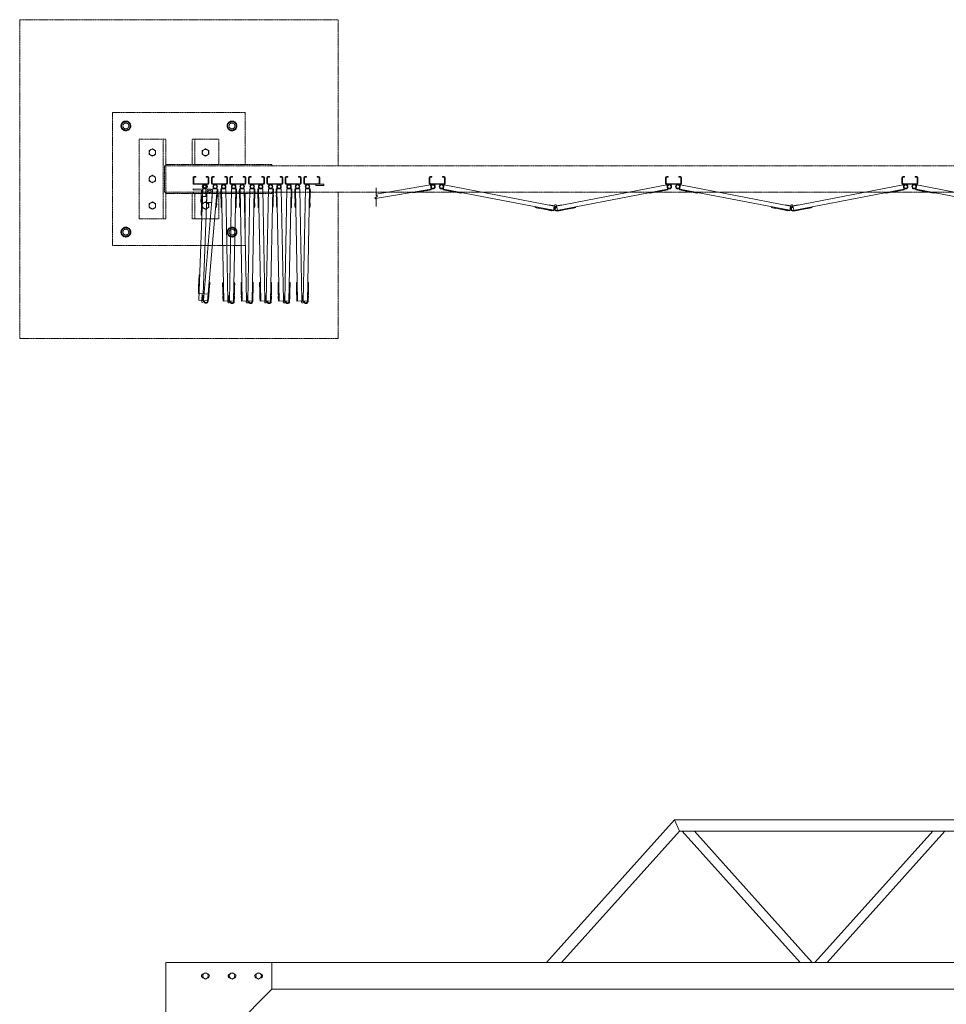
# Model space of a CAD drawing. Units: millimetres. Extents: x 2593 to 33146, y 470 to 10811.
# Drawn here: x 3700 to 7191, y 7103 to 10811 of the extents above; entities that cross this region are included whole.
import ezdxf

# ---------------------------------------------------------------- set-up
doc = ezdxf.new("R2010")
doc.units = ezdxf.units.MM
doc.linetypes.add('PHANTOM', pattern=[63.5, 31.75, -6.35, 6.35, -6.35, 6.35, -6.35])
for name, color, linetype, lineweight in [('2点鎖線', 6, 'PHANTOM', 9), ('実線', 3, 'Continuous', 18), ('細線', 4, 'Continuous', 9)]:
    doc.layers.add(name, color=color, linetype=linetype, lineweight=lineweight)

msp = doc.modelspace()

# ---------------------------------------------------------------- linework, layer by layer
at = {"layer": '2点鎖線', "ltscale": 0.05}
for p, q in [((3700, 10811.1), (4900, 10811.1)), ((3700, 9611.1), (3700, 10811.1)), ((4900, 10811.1), (4900, 10261.1)), ((4050, 9961.1), (4050, 10461.1)), ((4050, 10461.1), (4550, 10461.1)), ((4550, 10461.1), (4550, 10266.1)), ((4100, 10429.6), (4084, 10420.4)), ((4084, 10420.4), (4084, 10401.9)), ((4100, 10429.6), (4116, 10420.4)), ((4116, 10420.4), (4116, 10401.9)), ((4500, 10429.6), (4484, 10420.4)), ((4484, 10420.4), (4484, 10401.9)), ((4500, 10429.6), (4516, 10420.4)), ((4516, 10420.4), (4516, 10401.9)), ((4084, 10401.9), (4100, 10392.7)), ((4116, 10401.9), (4100, 10392.7)), ((4484, 10401.9), (4500, 10392.7)), ((4516, 10401.9), (4500, 10392.7)), ((4250, 10361.1), (4150, 10361.1)), ((4150, 10361.1), (4150, 10061.1)), ((4240, 10361.1), (4240, 10061.1)), ((4250, 10361.1), (4250, 10061.1)), ((4450, 10361.1), (4350, 10361.1)), ((4350, 10266.1), (4350, 10361.1)), ((4360, 10266.1), (4360, 10361.1)), ((4450, 10266.1), (4450, 10361.1)), ((4200, 10325), (4188, 10318.1)), ((4188, 10318.1), (4188, 10304.2)), ((4200, 10325), (4212, 10318.1)), ((4212, 10318.1), (4212, 10304.2)), ((4400, 10325), (4388, 10318.1)), ((4388, 10318.1), (4388, 10304.2)), ((4400, 10325), (4412, 10318.1)), ((4412, 10318.1), (4412, 10304.2)), ((4188, 10304.2), (4200, 10297.3)), ((4212, 10304.2), (4200, 10297.3)), ((4388, 10304.2), (4400, 10297.3)), ((4412, 10304.2), (4400, 10297.3)), ((4245, 10254.1), (4245, 10168.1)), ((4650, 10266.1), (4250, 10266.1)), ((16150, 10261.1), (4250, 10261.1)), ((4650, 10261.1), (4650, 10266.1)), ((4200, 10225), (4188, 10218.1)), ((4188, 10218.1), (4188, 10204.2)), ((4188, 10204.2), (4200, 10197.3)), ((4200, 10225), (4212, 10218.1)), ((4212, 10204.2), (4200, 10197.3)), ((4212, 10218.1), (4212, 10204.2)), ((4250, 10161.1), (16150, 10161.1)), ((4650, 10161.1), (4650, 10156.1)), ((4900, 10161.1), (4900, 9611.1)), ((4200, 10125), (4188, 10118.1)), ((4200, 10125), (4212, 10118.1)), ((4650, 10156.1), (4250, 10156.1)), ((4350, 10061.1), (4350, 10156.1)), ((4360, 10061.1), (4360, 10156.1)), ((4400, 10125), (4388, 10118.1)), ((4400, 10125), (4412, 10118.1)), ((4450, 10061.1), (4450, 10156.1)), ((4550, 10156.1), (4550, 9961.1)), ((4188, 10118.1), (4188, 10104.2)), ((4188, 10104.2), (4200, 10097.3)), ((4212, 10104.2), (4200, 10097.3)), ((4212, 10118.1), (4212, 10104.2)), ((4388, 10118.1), (4388, 10104.2)), ((4388, 10104.2), (4400, 10097.3)), ((4412, 10104.2), (4400, 10097.3)), ((4412, 10118.1), (4412, 10104.2)), ((4150, 10061.1), (4250, 10061.1)), ((4350, 10061.1), (4450, 10061.1)), ((4100, 10029.6), (4084, 10020.4)), ((4084, 10020.4), (4084, 10001.9)), ((4100, 10029.6), (4116, 10020.4)), ((4116, 10020.4), (4116, 10001.9)), ((4500, 10029.6), (4484, 10020.4)), ((4484, 10020.4), (4484, 10001.9)), ((4500, 10029.6), (4516, 10020.4)), ((4516, 10020.4), (4516, 10001.9)), ((4084, 10001.9), (4100, 9992.7)), ((4116, 10001.9), (4100, 9992.7)), ((4484, 10001.9), (4500, 9992.7)), ((4516, 10001.9), (4500, 9992.7)), ((4550, 9961.1), (4050, 9961.1)), ((4900, 9611.1), (3700, 9611.1))]:
    msp.add_line(p, q, dxfattribs=at)
for centre, radius in [((4100, 10411.1), 18.5), ((4100, 10411.1), 16), ((4100, 10411.1), 11), ((4500, 10411.1), 18.5), ((4500, 10411.1), 16), ((4500, 10411.1), 11), ((4200, 10311.1), 12), ((4400, 10311.1), 12), ((4200, 10211.1), 12), ((4200, 10111.1), 12), ((4400, 10111.1), 12), ((4100, 10011.1), 18.5), ((4100, 10011.1), 16), ((4100, 10011.1), 11), ((4500, 10011.1), 18.5), ((4500, 10011.1), 16), ((4500, 10011.1), 11)]:
    msp.add_circle(centre, radius, dxfattribs=at)
for centre, start, end in [((4257, 10254.1), 125.6853, 180), ((4257, 10168.1), 180, 234.3147)]:
    msp.add_arc(centre, 12, start, end, dxfattribs=at)
at = {"layer": '実線', "ltscale": 0.05}
for p, q in [((5684.3, 7260), (6166.9, 7798)), ((6186, 7755.3), (6166.9, 7798)), ((6166.9, 7798), (10191, 7798)), ((5741.7, 7260), (6186, 7755.3)), ((6186, 7755.3), (10191, 7755.3)), ((6640.3, 7260), (6196, 7755.3)), ((6686, 7260), (6241.7, 7755.3)), ((6696, 7260), (7140.3, 7755.3)), ((6741.7, 7260), (7186, 7755.3)), ((4250, 7260), (10191, 7260)), ((4250, 7260), (4250, 2810)), ((4650, 7260), (4650, 7160)), ((4389.5, 7216.1), (4400, 7222.1)), ((4389.5, 7216.1), (4389.5, 7203.9)), ((4400, 7197.9), (4389.5, 7203.9)), ((4410.5, 7216.1), (4400, 7222.1)), ((4400, 7197.9), (4410.5, 7203.9)), ((4410.5, 7216.1), (4410.5, 7203.9)), ((4489.5, 7216.1), (4500, 7222.1)), ((4489.5, 7216.1), (4489.5, 7203.9)), ((4500, 7197.9), (4489.5, 7203.9)), ((4510.5, 7216.1), (4500, 7222.1)), ((4500, 7197.9), (4510.5, 7203.9)), ((4510.5, 7216.1), (4510.5, 7203.9)), ((4589.5, 7216.1), (4600, 7222.1)), ((4589.5, 7216.1), (4589.5, 7203.9)), ((4600, 7197.9), (4589.5, 7203.9)), ((4610.5, 7216.1), (4600, 7222.1)), ((4600, 7197.9), (4610.5, 7203.9)), ((4610.5, 7216.1), (4610.5, 7203.9)), ((4650, 7160), (4350, 6860)), ((4650, 7160), (10191, 7160))]:
    msp.add_line(p, q, dxfattribs=at)
for centre in [(4400, 7210), (4500, 7210), (4600, 7210)]:
    msp.add_circle(centre, 10.5, dxfattribs=at)
for centre, start, end in [((4392.5, 7210), 94.1581, 265.8419), ((4407.5, 7210), 274.1581, 85.8419), ((4492.5, 7210), 94.1581, 265.8419), ((4507.5, 7210), 274.1581, 85.8419), ((4592.5, 7210), 94.1581, 265.8419), ((4607.5, 7210), 274.1581, 85.8419)]:
    msp.add_arc(centre, 7.5, start, end, dxfattribs=at)
at = {"layer": '細線', "ltscale": 0.05}
for p, q in [((4353, 10195.1), (4353, 10217.1)), ((4355.5, 10195.1), (4355.5, 10217.1)), ((4357, 10221.1), (4363, 10221.1)), ((4357, 10218.6), (4363, 10218.6)), ((4363, 10221.1), (4363, 10218.6)), ((4403, 10221.1), (4403, 10218.6)), ((4409, 10221.1), (4403, 10221.1)), ((4409, 10218.6), (4403, 10218.6)), ((4410.5, 10217.1), (4410.5, 10195.1)), ((4413, 10217.1), (4413, 10195.1)), ((4422.6, 10217.1), (4422.6, 10195.1)), ((4425.1, 10195.1), (4425.1, 10217.1)), ((4426.6, 10221.1), (4432.6, 10221.1)), ((4426.6, 10218.6), (4432.6, 10218.6)), ((4432.6, 10221.1), (4432.6, 10218.6)), ((4472.6, 10221.1), (4472.6, 10218.6)), ((4478.6, 10221.1), (4472.6, 10221.1)), ((4478.6, 10218.6), (4472.6, 10218.6)), ((4480.1, 10217.1), (4480.1, 10195.1)), ((4482.6, 10217.1), (4482.6, 10195.1)), ((4492.1, 10217.1), (4492.1, 10195.1)), ((4494.6, 10195.1), (4494.6, 10217.1)), ((4496.1, 10221.1), (4502.1, 10221.1)), ((4496.1, 10218.6), (4502.1, 10218.6)), ((4502.1, 10221.1), (4502.1, 10218.6)), ((4542.1, 10221.1), (4542.1, 10218.6)), ((4548.1, 10221.1), (4542.1, 10221.1)), ((4548.1, 10218.6), (4542.1, 10218.6)), ((4549.6, 10217.1), (4549.6, 10195.1)), ((4552.1, 10217.1), (4552.1, 10195.1)), ((4561.7, 10217.1), (4561.7, 10195.1)), ((4564.2, 10195.1), (4564.2, 10217.1)), ((4565.7, 10221.1), (4571.7, 10221.1)), ((4565.7, 10218.6), (4571.7, 10218.6)), ((4571.7, 10221.1), (4571.7, 10218.6)), ((4611.7, 10221.1), (4611.7, 10218.6)), ((4617.7, 10221.1), (4611.7, 10221.1)), ((4617.7, 10218.6), (4611.7, 10218.6)), ((4619.2, 10217.1), (4619.2, 10195.1)), ((4621.7, 10217.1), (4621.7, 10195.1)), ((4631.2, 10217.1), (4631.2, 10195.1)), ((4633.7, 10195.1), (4633.7, 10217.1)), ((4635.2, 10221.1), (4641.2, 10221.1)), ((4635.2, 10218.6), (4641.2, 10218.6)), ((4641.2, 10221.1), (4641.2, 10218.6)), ((4681.2, 10221.1), (4681.2, 10218.6)), ((4687.2, 10221.1), (4681.2, 10221.1)), ((4687.2, 10218.6), (4681.2, 10218.6)), ((4688.7, 10217.1), (4688.7, 10195.1)), ((4691.2, 10217.1), (4691.2, 10195.1)), ((4700.8, 10217.1), (4700.8, 10195.1)), ((4703.3, 10195.1), (4703.3, 10217.1)), ((4704.8, 10221.1), (4710.8, 10221.1)), ((4704.8, 10218.6), (4710.8, 10218.6)), ((4710.8, 10221.1), (4710.8, 10218.6)), ((4750.8, 10221.1), (4750.8, 10218.6)), ((4756.8, 10221.1), (4750.8, 10221.1)), ((4756.8, 10218.6), (4750.8, 10218.6)), ((4758.3, 10217.1), (4758.3, 10195.1)), ((4760.8, 10217.1), (4760.8, 10195.1)), ((4770.3, 10217.1), (4770.3, 10195.1)), ((4772.8, 10195.1), (4772.8, 10217.1)), ((4774.3, 10221.1), (4780.3, 10221.1)), ((4774.3, 10218.6), (4780.3, 10218.6)), ((4780.3, 10221.1), (4780.3, 10218.6)), ((4820.3, 10221.1), (4820.3, 10218.6)), ((4826.3, 10221.1), (4820.3, 10221.1)), ((4826.3, 10218.6), (4820.3, 10218.6)), ((4827.8, 10217.1), (4827.8, 10195.1)), ((4830.3, 10217.1), (4830.3, 10195.1)), ((5243.3, 10217.1), (5243.3, 10195.1)), ((5245.8, 10195.1), (5245.8, 10217.1)), ((5247.3, 10221.1), (5253.3, 10221.1)), ((5247.3, 10218.6), (5253.3, 10218.6)), ((5253.3, 10221.1), (5253.3, 10218.6)), ((5293.3, 10221.1), (5293.3, 10218.6)), ((5299.3, 10221.1), (5293.3, 10221.1)), ((5299.3, 10218.6), (5293.3, 10218.6)), ((5300.8, 10217.1), (5300.8, 10195.1)), ((5303.3, 10217.1), (5303.3, 10195.1)), ((6133.6, 10217.1), (6133.6, 10195.1)), ((6136.1, 10195.1), (6136.1, 10217.1)), ((6137.6, 10221.1), (6143.6, 10221.1)), ((6137.6, 10218.6), (6143.6, 10218.6)), ((6143.6, 10221.1), (6143.6, 10218.6)), ((6183.6, 10221.1), (6183.6, 10218.6)), ((6189.6, 10221.1), (6183.6, 10221.1)), ((6189.6, 10218.6), (6183.6, 10218.6)), ((6191.1, 10217.1), (6191.1, 10195.1)), ((6193.6, 10217.1), (6193.6, 10195.1)), ((7023.9, 10217.1), (7023.9, 10195.1)), ((7026.4, 10195.1), (7026.4, 10217.1)), ((7027.9, 10221.1), (7033.9, 10221.1)), ((7027.9, 10218.6), (7033.9, 10218.6)), ((7033.9, 10221.1), (7033.9, 10218.6)), ((7073.9, 10221.1), (7073.9, 10218.6)), ((7079.9, 10221.1), (7073.9, 10221.1)), ((7079.9, 10218.6), (7073.9, 10218.6)), ((7081.4, 10217.1), (7081.4, 10195.1)), ((7083.9, 10217.1), (7083.9, 10195.1)), ((4354.2, 10174.6), (4354, 10170.1)), ((4384.5, 10169), (4354, 10170.1)), ((4354.1, 10158.1), (4354.3, 10163.1)), ((4389.2, 10173.4), (4354.2, 10174.6)), ((4354.3, 10163.1), (4389.3, 10161.9)), ((4409, 10193.6), (4357, 10193.6)), ((4357, 10191.1), (4409, 10191.1)), ((4374.7, 9754.6), (4389.7, 10174.4)), ((4382.9, 10123.6), (4384.5, 10169)), ((4387.4, 10123.4), (4389.2, 10173.4)), ((4401.7, 10173.9), (4389.7, 10174.4)), ((4391.9, 9753.9), (4427.9, 10174.9)), ((4400.7, 10145), (4401.7, 10173.9)), ((4404.4, 10122.8), (4406.1, 10170.4)), ((4407.7, 9750.5), (4443.8, 10173.5)), ((4425.1, 10169.7), (4423.4, 10122.1)), ((4478.6, 10193.6), (4426.6, 10193.6)), ((4426.6, 10191.1), (4478.6, 10191.1)), ((4427.9, 10174.9), (4446.3, 10173.3)), ((4440.3, 10103.5), (4446.3, 10173.3)), ((4445.2, 10154.8), (4446.2, 10166.8)), ((4445.7, 10166.8), (4446.2, 10166.8)), ((4458.1, 10155.4), (4457.8, 10167.4)), ((4458.3, 10167.4), (4457.8, 10167.4)), ((4476.7, 10174.3), (4458.2, 10173.9)), ((4459.6, 10104), (4458.2, 10173.9)), ((4468.8, 9751.6), (4460.7, 10174)), ((4484.8, 9751.9), (4476.7, 10174.3)), ((4489.9, 9751.9), (4498, 10174.3)), ((4548.1, 10193.6), (4496.1, 10193.6)), ((4496.1, 10191.1), (4548.1, 10191.1)), ((4498, 10174.3), (4516.5, 10173.9)), ((4505.9, 9749.6), (4514, 10174)), ((4515.1, 10104), (4516.5, 10173.9)), ((4516.3, 10167.4), (4516.8, 10167.4)), ((4516.6, 10155.4), (4516.8, 10167.4)), ((4527.6, 10155.4), (4527.4, 10167.4)), ((4527.9, 10167.4), (4527.4, 10167.4)), ((4546.3, 10174.3), (4527.8, 10173.9)), ((4529.1, 10104), (4527.8, 10173.9)), ((4538.3, 9751.6), (4530.3, 10174)), ((4554.3, 9751.9), (4546.3, 10174.3)), ((4559.5, 9751.9), (4567.5, 10174.3)), ((4617.7, 10193.6), (4565.7, 10193.6)), ((4565.7, 10191.1), (4617.7, 10191.1)), ((4567.5, 10174.3), (4586, 10173.9)), ((4575.4, 9749.6), (4583.5, 10174)), ((4584.7, 10104), (4586, 10173.9)), ((4585.9, 10167.4), (4586.4, 10167.4)), ((4586.2, 10155.4), (4586.4, 10167.4)), ((4597.2, 10155.4), (4597, 10167.4)), ((4597.5, 10167.4), (4597, 10167.4)), ((4615.8, 10174.3), (4597.3, 10173.9)), ((4598.7, 10104), (4597.3, 10173.9)), ((4607.9, 9751.6), (4599.8, 10174)), ((4623.9, 9751.9), (4615.8, 10174.3)), ((4629, 9751.9), (4637.1, 10174.3)), ((4687.2, 10193.6), (4635.2, 10193.6)), ((4635.2, 10191.1), (4687.2, 10191.1)), ((4637.1, 10174.3), (4655.6, 10173.9)), ((4645, 9749.6), (4653.1, 10174)), ((4654.2, 10104), (4655.6, 10173.9)), ((4655.4, 10167.4), (4655.9, 10167.4)), ((4655.7, 10155.4), (4655.9, 10167.4)), ((4666.7, 10155.4), (4666.5, 10167.4)), ((4667, 10167.4), (4666.5, 10167.4)), ((4685.4, 10174.3), (4666.9, 10173.9)), ((4668.2, 10104), (4666.9, 10173.9)), ((4677.4, 9751.6), (4669.4, 10174)), ((4693.4, 9751.9), (4685.4, 10174.3)), ((4698.6, 9751.9), (4706.6, 10174.3)), ((4756.8, 10193.6), (4704.8, 10193.6)), ((4704.8, 10191.1), (4756.8, 10191.1)), ((4706.6, 10174.3), (4725.1, 10173.9)), ((4714.5, 9749.6), (4722.6, 10174)), ((4723.8, 10104), (4725.1, 10173.9)), ((4725, 10167.4), (4725.5, 10167.4)), ((4725.3, 10155.4), (4725.5, 10167.4)), ((4736.3, 10155.4), (4736.1, 10167.4)), ((4736.6, 10167.4), (4736.1, 10167.4)), ((4754.9, 10174.3), (4736.5, 10173.9)), ((4737.8, 10104), (4736.5, 10173.9)), ((4747, 9751.6), (4739, 10174)), ((4763, 9751.9), (4754.9, 10174.3)), ((4768.1, 9751.9), (4776.2, 10174.3)), ((4826.3, 10193.6), (4774.3, 10193.6)), ((4774.3, 10191.1), (4845.3, 10191.1)), ((4776.2, 10174.3), (4794.7, 10173.9)), ((4784.1, 9749.6), (4792.2, 10174)), ((4793.4, 10104), (4794.7, 10173.9)), ((4794.6, 10167.4), (4795.1, 10167.4)), ((4794.8, 10155.4), (4795.1, 10167.4)), ((4815.3, 10187.1), (4815.3, 10191.1)), ((4815.3, 10187.1), (4845.3, 10187.1)), ((4845.3, 10187.1), (4845.3, 10191.1)), ((5041.1, 10137.2), (5250.3, 10173.3)), ((5043.6, 10153.9), (5247.6, 10189.1)), ((5043.6, 10177.8), (5043.6, 10150.3)), ((5181.3, 10161.4), (5181.7, 10158.9)), ((5181.7, 10158.9), (5250.7, 10170.9)), ((5185.8, 10159.1), (5197.6, 10161.2)), ((5197.5, 10161.7), (5197.6, 10161.2)), ((5215.2, 10164.7), (5215.3, 10164.2)), ((5215.3, 10164.2), (5227.2, 10166.3)), ((5227.1, 10166.8), (5227.2, 10166.3)), ((5232.5, 10167.7), (5232.6, 10167.2)), ((5232.6, 10167.2), (5244.4, 10169.3)), ((5244.3, 10169.7), (5244.4, 10169.3)), ((5247.3, 10193.6), (5299.3, 10193.6)), ((5247.3, 10191.1), (5299.3, 10191.1)), ((5247.6, 10189.1), (5250.7, 10170.9)), ((5299.2, 10188.9), (5295.7, 10170.7)), ((5364.4, 10157.5), (5295.7, 10170.7)), ((5711, 10093.4), (5296.1, 10173.2)), ((5714.1, 10109.1), (5299.2, 10188.9)), ((5302.1, 10169.5), (5302, 10169)), ((5313.7, 10166.7), (5302, 10169)), ((5313.8, 10167.2), (5313.7, 10166.7)), ((5319.2, 10166.2), (5319.1, 10165.7)), ((5330.9, 10163.4), (5319.1, 10165.7)), ((5331, 10163.9), (5330.9, 10163.4)), ((5348.7, 10160.5), (5348.6, 10160)), ((5722.9, 10109.1), (6137.8, 10188.9)), ((5723.9, 10093), (6140.8, 10173.2)), ((6072.5, 10157.5), (6141.3, 10170.7)), ((6088.2, 10160.5), (6088.3, 10160)), ((6105.9, 10163.9), (6106, 10163.4)), ((6106, 10163.4), (6117.8, 10165.7)), ((6117.7, 10166.2), (6117.8, 10165.7)), ((6123.1, 10167.2), (6123.2, 10166.7)), ((6123.2, 10166.7), (6135, 10169)), ((6134.9, 10169.5), (6135, 10169)), ((6137.6, 10193.6), (6189.6, 10193.6)), ((6137.6, 10191.1), (6189.6, 10191.1)), ((6137.8, 10188.9), (6141.3, 10170.7)), ((6189.5, 10188.9), (6186, 10170.7)), ((6254.7, 10157.5), (6186, 10170.7)), ((6601.3, 10093.4), (6186.5, 10173.2)), ((6604.4, 10109.1), (6189.5, 10188.9)), ((6192.4, 10169.5), (6192.3, 10169)), ((6204.1, 10166.7), (6192.3, 10169)), ((6204.1, 10167.2), (6204.1, 10166.7)), ((6209.5, 10166.2), (6209.5, 10165.7)), ((6221.2, 10163.4), (6209.5, 10165.7)), ((6221.3, 10163.9), (6221.2, 10163.4)), ((6239, 10160.5), (6238.9, 10160)), ((6613.2, 10109.1), (7028.1, 10188.9)), ((6614.2, 10093), (7031.1, 10173.2)), ((6962.8, 10157.5), (7031.6, 10170.7)), ((6978.5, 10160.5), (6978.6, 10160)), ((6996.2, 10163.9), (6996.3, 10163.4)), ((6996.3, 10163.4), (7008.1, 10165.7)), ((7008, 10166.2), (7008.1, 10165.7)), ((7013.4, 10167.2), (7013.5, 10166.7)), ((7013.5, 10166.7), (7025.3, 10169)), ((7025.2, 10169.5), (7025.3, 10169)), ((7027.9, 10193.6), (7079.9, 10193.6)), ((7027.9, 10191.1), (7079.9, 10191.1)), ((7028.1, 10188.9), (7031.6, 10170.7)), ((7079.8, 10188.9), (7076.3, 10170.7)), ((7145, 10157.5), (7076.3, 10170.7)), ((7491.7, 10093.4), (7076.8, 10173.2)), ((7494.7, 10109.1), (7079.8, 10188.9)), ((7082.7, 10169.5), (7082.6, 10169)), ((7094.4, 10166.7), (7082.6, 10169)), ((7094.5, 10167.2), (7094.4, 10166.7)), ((7099.9, 10166.2), (7099.8, 10165.7)), ((7111.5, 10163.4), (7099.8, 10165.7)), ((7111.6, 10163.9), (7111.5, 10163.4)), ((7129.3, 10160.5), (7129.2, 10160)), ((4354.1, 10158.1), (4389.1, 10156.9)), ((4387.4, 10123.4), (4382.9, 10123.6)), ((4386.2, 10145.5), (4383.7, 10075.5)), ((4386.2, 10145.5), (4404.7, 10144.8)), ((4391.6, 9779), (4404.7, 10144.8)), ((4443.2, 10137.4), (4443.7, 10137.4)), ((4443.7, 10137.4), (4444.8, 10149.3)), ((4444.3, 10149.4), (4444.8, 10149.3)), ((4444.7, 10154.8), (4445.2, 10154.8)), ((4458.6, 10155.4), (4458.1, 10155.4)), ((4458.4, 10137.9), (4458.2, 10149.9)), ((4458.7, 10149.9), (4458.2, 10149.9)), ((4458.9, 10138), (4458.4, 10137.9)), ((4515.8, 10138), (4516.3, 10137.9)), ((4516, 10149.9), (4516.5, 10149.9)), ((4516.1, 10155.4), (4516.6, 10155.4)), ((4516.3, 10137.9), (4516.5, 10149.9)), ((4528.1, 10155.4), (4527.6, 10155.4)), ((4528, 10137.9), (4527.7, 10149.9)), ((4528.2, 10149.9), (4527.7, 10149.9)), ((4528.5, 10138), (4528, 10137.9)), ((4585.3, 10138), (4585.8, 10137.9)), ((4585.6, 10149.9), (4586.1, 10149.9)), ((4585.7, 10155.4), (4586.2, 10155.4)), ((4585.8, 10137.9), (4586.1, 10149.9)), ((4597.7, 10155.4), (4597.2, 10155.4)), ((4597.5, 10137.9), (4597.3, 10149.9)), ((4597.8, 10149.9), (4597.3, 10149.9)), ((4598, 10138), (4597.5, 10137.9)), ((4654.9, 10138), (4655.4, 10137.9)), ((4655.1, 10149.9), (4655.6, 10149.9)), ((4655.2, 10155.4), (4655.7, 10155.4)), ((4655.4, 10137.9), (4655.6, 10149.9)), ((4667.2, 10155.4), (4666.7, 10155.4)), ((4667.1, 10137.9), (4666.9, 10149.9)), ((4667.4, 10149.9), (4666.9, 10149.9)), ((4667.6, 10138), (4667.1, 10137.9)), ((4724.4, 10138), (4724.9, 10137.9)), ((4724.7, 10149.9), (4725.2, 10149.9)), ((4724.8, 10155.4), (4725.3, 10155.4)), ((4724.9, 10137.9), (4725.2, 10149.9)), ((4736.8, 10155.4), (4736.3, 10155.4)), ((4736.6, 10137.9), (4736.4, 10149.9)), ((4736.9, 10149.9), (4736.4, 10149.9)), ((4737.1, 10138), (4736.6, 10137.9)), ((4794, 10138), (4794.5, 10137.9)), ((4794.2, 10149.9), (4794.7, 10149.9)), ((4794.3, 10155.4), (4794.8, 10155.4)), ((4794.5, 10137.9), (4794.7, 10149.9)), ((5038.6, 10139.1), (5048.6, 10146.6)), ((5038.6, 10139.1), (5043.6, 10135.3)), ((5048.6, 10146.6), (5043.6, 10150.3)), ((5043.6, 10135.3), (5043.6, 10107.8)), ((5185.7, 10159.6), (5185.8, 10159.1)), ((5360.4, 10157.8), (5348.6, 10160)), ((5360.5, 10158.3), (5360.4, 10157.8)), ((5364.9, 10160), (5364.4, 10157.5)), ((6072, 10160), (6072.5, 10157.5)), ((6076.4, 10158.3), (6076.5, 10157.8)), ((6076.5, 10157.8), (6088.3, 10160)), ((6250.7, 10157.8), (6238.9, 10160)), ((6250.8, 10158.3), (6250.7, 10157.8)), ((6255.2, 10160), (6254.7, 10157.5)), ((6962.3, 10160), (6962.8, 10157.5)), ((6966.7, 10158.3), (6966.8, 10157.8)), ((6966.8, 10157.8), (6978.6, 10160)), ((7141, 10157.8), (7129.2, 10160)), ((7141.1, 10158.3), (7141, 10157.8)), ((7145.5, 10160), (7145, 10157.5)), ((4423.4, 10122.1), (4404.4, 10122.8)), ((4437.8, 10103.7), (4440.3, 10103.5)), ((4440.7, 10107.5), (4441.2, 10107.5)), ((4441.2, 10107.5), (4442.2, 10119.4)), ((4441.7, 10119.5), (4442.2, 10119.4)), ((4459.2, 10120), (4458.7, 10119.9)), ((4459, 10107.9), (4458.7, 10119.9)), ((4459.5, 10108), (4459, 10107.9)), ((4462.1, 10104), (4459.6, 10104)), ((4512.6, 10104), (4515.1, 10104)), ((4515.2, 10108), (4515.7, 10107.9)), ((4515.4, 10120), (4515.9, 10119.9)), ((4515.7, 10107.9), (4515.9, 10119.9)), ((4528.8, 10120), (4528.3, 10119.9)), ((4528.5, 10107.9), (4528.3, 10119.9)), ((4529, 10108), (4528.5, 10107.9)), ((4531.6, 10104), (4529.1, 10104)), ((4582.2, 10104), (4584.7, 10104)), ((4584.8, 10108), (4585.3, 10107.9)), ((4585, 10120), (4585.5, 10119.9)), ((4585.3, 10107.9), (4585.5, 10119.9)), ((4598.4, 10120), (4597.9, 10119.9)), ((4598.1, 10107.9), (4597.9, 10119.9)), ((4598.6, 10108), (4598.1, 10107.9)), ((4601.2, 10104), (4598.7, 10104)), ((4651.7, 10104), (4654.2, 10104)), ((4654.3, 10108), (4654.8, 10107.9)), ((4654.5, 10120), (4655, 10119.9)), ((4654.8, 10107.9), (4655, 10119.9)), ((4667.9, 10120), (4667.4, 10119.9)), ((4667.7, 10107.9), (4667.4, 10119.9)), ((4668.2, 10108), (4667.7, 10107.9)), ((4670.7, 10104), (4668.2, 10104)), ((4721.3, 10104), (4723.8, 10104)), ((4723.9, 10108), (4724.4, 10107.9)), ((4724.1, 10120), (4724.6, 10119.9)), ((4724.4, 10107.9), (4724.6, 10119.9)), ((4737.5, 10120), (4737, 10119.9)), ((4737.2, 10107.9), (4737, 10119.9)), ((4737.7, 10108), (4737.2, 10107.9)), ((4740.3, 10104), (4737.8, 10104)), ((4790.9, 10104), (4793.4, 10104)), ((4793.4, 10108), (4793.9, 10107.9)), ((4793.7, 10120), (4794.2, 10119.9)), ((4793.9, 10107.9), (4794.2, 10119.9)), ((5642.3, 10106.6), (5641.8, 10104.1)), ((5710.6, 10090.9), (5641.8, 10104.1)), ((5645.8, 10103.4), (5645.7, 10102.9)), ((5657.4, 10100.6), (5645.7, 10102.9)), ((5657.5, 10101.1), (5657.4, 10100.6)), ((5675.2, 10097.7), (5675.1, 10097.2)), ((5686.9, 10095), (5675.1, 10097.2)), ((5687, 10095.5), (5686.9, 10095)), ((5692.4, 10094.4), (5692.3, 10093.9)), ((5704.1, 10091.7), (5692.3, 10093.9)), ((5694.4, 10112.9), (5694.7, 10114.3)), ((5694.7, 10114.3), (5714.6, 10110.5)), ((5704.2, 10092.2), (5704.1, 10091.7)), ((5710.6, 10090.9), (5714.1, 10109.1)), ((5714.1, 10109.1), (5716.9, 10107.7)), ((5714.6, 10110.5), (5715, 10110.3)), ((5722.9, 10109.1), (5720, 10107.7)), ((5721.8, 10103.8), (5721.4, 10106.3)), ((5722.4, 10110.5), (5721.9, 10110.3)), ((5742.2, 10114.3), (5722.4, 10110.5)), ((5725.9, 10093.4), (5722.9, 10109.1)), ((5724.4, 10090.6), (5795.1, 10104.1)), ((5732.7, 10092.2), (5732.8, 10091.7)), ((5732.8, 10091.7), (5744.6, 10093.9)), ((5742.5, 10112.9), (5742.2, 10114.3)), ((5744.5, 10094.4), (5744.6, 10093.9)), ((5749.9, 10095.5), (5750, 10095)), ((5750, 10095), (5761.8, 10097.2)), ((5761.7, 10097.7), (5761.8, 10097.2)), ((5779.4, 10101.1), (5779.5, 10100.6)), ((5779.5, 10100.6), (5791.3, 10102.9)), ((5791.2, 10103.4), (5791.3, 10102.9)), ((5794.6, 10106.6), (5795.1, 10104.1)), ((6532.6, 10106.6), (6532.1, 10104.1)), ((6600.9, 10090.9), (6532.1, 10104.1)), ((6536.1, 10103.4), (6536, 10102.9)), ((6547.8, 10100.6), (6536, 10102.9)), ((6547.8, 10101.1), (6547.8, 10100.6)), ((6565.5, 10097.7), (6565.4, 10097.2)), ((6577.2, 10095), (6565.4, 10097.2)), ((6577.3, 10095.5), (6577.2, 10095)), ((6582.7, 10094.4), (6582.6, 10093.9)), ((6594.4, 10091.7), (6582.6, 10093.9)), ((6584.7, 10112.9), (6585, 10114.3)), ((6585, 10114.3), (6604.9, 10110.5)), ((6594.5, 10092.2), (6594.4, 10091.7)), ((6600.9, 10090.9), (6604.4, 10109.1)), ((6604.4, 10109.1), (6607.2, 10107.7)), ((6604.9, 10110.5), (6605.3, 10110.3)), ((6613.2, 10109.1), (6610.3, 10107.7)), ((6612.1, 10103.8), (6611.7, 10106.3)), ((6612.7, 10110.5), (6612.2, 10110.3)), ((6632.5, 10114.3), (6612.7, 10110.5)), ((6616.2, 10093.4), (6613.2, 10109.1)), ((6614.7, 10090.6), (6685.4, 10104.1)), ((6623, 10092.2), (6623.1, 10091.7)), ((6623.1, 10091.7), (6634.9, 10093.9)), ((6632.8, 10112.9), (6632.5, 10114.3)), ((6634.8, 10094.4), (6634.9, 10093.9)), ((6640.2, 10095.5), (6640.3, 10095)), ((6640.3, 10095), (6652.1, 10097.2)), ((6652, 10097.7), (6652.1, 10097.2)), ((6669.7, 10101.1), (6669.8, 10100.6)), ((6669.8, 10100.6), (6681.6, 10102.9)), ((6681.5, 10103.4), (6681.6, 10102.9)), ((6684.9, 10106.6), (6685.4, 10104.1)), ((4383.7, 10075.5), (4386.2, 10075.4)), ((4375.6, 9849.7), (4374, 9804.7)), ((4378.1, 9849.6), (4375.6, 9849.7)), ((4374, 9804.7), (4373.1, 9779.7)), ((4410.2, 9750.3), (4416.3, 9822.1)), ((4413.8, 9822.3), (4416.3, 9822.1)), ((4414.9, 9806.1), (4415.4, 9806.1)), ((4415.4, 9806.1), (4416.5, 9818)), ((4416, 9818.1), (4416.5, 9818)), ((4464.7, 9805.5), (4464.5, 9817.5)), ((4465, 9817.5), (4464.5, 9817.5)), ((4465.2, 9805.5), (4464.7, 9805.5)), ((4467.4, 9821.6), (4464.9, 9821.5)), ((4466.3, 9751.5), (4464.9, 9821.5)), ((4507.2, 9821.6), (4509.7, 9821.5)), ((4508.4, 9749.5), (4509.7, 9821.5)), ((4509.4, 9805.5), (4509.9, 9805.5)), ((4509.7, 9817.5), (4510.2, 9817.5)), ((4509.9, 9805.5), (4510.2, 9817.5)), ((4534.3, 9805.5), (4534.1, 9817.5)), ((4534.6, 9817.5), (4534.1, 9817.5)), ((4534.8, 9805.5), (4534.3, 9805.5)), ((4537, 9821.6), (4534.5, 9821.5)), ((4535.8, 9751.5), (4534.5, 9821.5)), ((4576.8, 9821.6), (4579.3, 9821.5)), ((4577.9, 9749.5), (4579.3, 9821.5)), ((4579, 9805.5), (4579.5, 9805.5)), ((4579.2, 9817.5), (4579.7, 9817.5)), ((4579.5, 9805.5), (4579.7, 9817.5)), ((4603.9, 9805.5), (4603.6, 9817.5)), ((4604.1, 9817.5), (4603.6, 9817.5)), ((4604.4, 9805.5), (4603.9, 9805.5)), ((4606.5, 9821.6), (4604, 9821.5)), ((4605.4, 9751.5), (4604, 9821.5)), ((4646.4, 9821.6), (4648.9, 9821.5)), ((4647.5, 9749.5), (4648.9, 9821.5)), ((4648.6, 9805.5), (4649.1, 9805.5)), ((4648.8, 9817.5), (4649.3, 9817.5)), ((4649.1, 9805.5), (4649.3, 9817.5)), ((4673.4, 9805.5), (4673.2, 9817.5)), ((4673.7, 9817.5), (4673.2, 9817.5)), ((4673.9, 9805.5), (4673.4, 9805.5)), ((4676.1, 9821.6), (4673.6, 9821.5)), ((4674.9, 9751.5), (4673.6, 9821.5)), ((4715.9, 9821.6), (4718.4, 9821.5)), ((4717, 9749.5), (4718.4, 9821.5)), ((4718.1, 9805.5), (4718.6, 9805.5)), ((4718.3, 9817.5), (4718.8, 9817.5)), ((4718.6, 9805.5), (4718.8, 9817.5)), ((4743, 9805.5), (4742.7, 9817.5)), ((4743.2, 9817.5), (4742.7, 9817.5)), ((4743.5, 9805.5), (4743, 9805.5)), ((4745.7, 9821.6), (4743.2, 9821.5)), ((4744.5, 9751.5), (4743.2, 9821.5)), ((4785.5, 9821.6), (4788, 9821.5)), ((4786.6, 9749.5), (4788, 9821.5)), ((4787.7, 9805.5), (4788.2, 9805.5)), ((4787.9, 9817.5), (4788.4, 9817.5)), ((4788.2, 9805.5), (4788.4, 9817.5)), ((4373.1, 9779.7), (4375.6, 9779.6)), ((4374.7, 9754.6), (4386.7, 9754.2)), ((4391.6, 9779), (4375.6, 9779.6)), ((4386.7, 9754.2), (4385.7, 9751.2)), ((4386.7, 9754.2), (4387.6, 9779.2)), ((4387.4, 9774.2), (4388.9, 9774.1)), ((4388.2, 9753.9), (4388.1, 9753.5)), ((4388.9, 9774.1), (4388.2, 9753.9)), ((4392.1, 9773.9), (4390.4, 9753.8)), ((4390.4, 9753.8), (4390.5, 9753.3)), ((4391.9, 9753.9), (4392.5, 9750.8)), ((4407.8, 9752.5), (4391.9, 9753.9)), ((4393.6, 9773.8), (4392.1, 9773.9)), ((4412.5, 9777.2), (4394, 9778.8)), ((4410.9, 9758.8), (4411.4, 9758.7)), ((4411.4, 9758.7), (4412.4, 9770.7)), ((4411.9, 9770.7), (4412.4, 9770.7)), ((4412.4, 9776.2), (4412.9, 9776.2)), ((4412.9, 9776.2), (4413.9, 9788.1)), ((4413.4, 9788.2), (4413.9, 9788.1)), ((4465.3, 9775.5), (4465.1, 9787.5)), ((4465.6, 9787.5), (4465.1, 9787.5)), ((4465.8, 9775.5), (4465.3, 9775.5)), ((4465.6, 9758), (4465.4, 9770)), ((4465.9, 9770), (4465.4, 9770)), ((4466.1, 9758), (4465.6, 9758)), ((4484.4, 9771.9), (4485.9, 9771.9)), ((4485.9, 9771.9), (4486.3, 9751.7)), ((4488.8, 9771.9), (4488.4, 9751.7)), ((4490.3, 9771.9), (4488.8, 9771.9)), ((4508.5, 9758), (4509, 9758)), ((4508.8, 9770), (4509.3, 9770)), ((4508.9, 9775.5), (4509.4, 9775.5)), ((4509, 9758), (4509.3, 9770)), ((4509.1, 9787.5), (4509.6, 9787.5)), ((4509.4, 9775.5), (4509.6, 9787.5)), ((4534.9, 9775.5), (4534.6, 9787.5)), ((4535.1, 9787.5), (4534.6, 9787.5)), ((4535.4, 9775.5), (4534.9, 9775.5)), ((4535.2, 9758), (4535, 9770)), ((4535.5, 9770), (4535, 9770)), ((4535.7, 9758), (4535.2, 9758)), ((4553.9, 9771.9), (4555.4, 9771.9)), ((4555.4, 9771.9), (4555.8, 9751.7)), ((4558.4, 9771.9), (4558, 9751.7)), ((4559.9, 9771.9), (4558.4, 9771.9)), ((4578.1, 9758), (4578.6, 9758)), ((4578.3, 9770), (4578.8, 9770)), ((4578.4, 9775.5), (4578.9, 9775.5)), ((4578.6, 9758), (4578.8, 9770)), ((4578.7, 9787.5), (4579.2, 9787.5)), ((4578.9, 9775.5), (4579.2, 9787.5)), ((4604.4, 9775.5), (4604.2, 9787.5)), ((4604.7, 9787.5), (4604.2, 9787.5)), ((4604.9, 9775.5), (4604.4, 9775.5)), ((4604.8, 9758), (4604.5, 9770)), ((4605, 9770), (4604.5, 9770)), ((4605.3, 9758), (4604.8, 9758)), ((4623.5, 9771.9), (4625, 9771.9)), ((4625, 9771.9), (4625.4, 9751.7)), ((4627.9, 9771.9), (4627.5, 9751.7)), ((4629.4, 9771.9), (4627.9, 9771.9)), ((4647.6, 9758), (4648.1, 9758)), ((4647.9, 9770), (4648.4, 9770)), ((4648, 9775.5), (4648.5, 9775.5)), ((4648.1, 9758), (4648.4, 9770)), ((4648.2, 9787.5), (4648.7, 9787.5)), ((4648.5, 9775.5), (4648.7, 9787.5)), ((4674, 9775.5), (4673.8, 9787.5)), ((4674.3, 9787.5), (4673.8, 9787.5)), ((4674.5, 9775.5), (4674, 9775.5)), ((4674.3, 9758), (4674.1, 9770)), ((4674.6, 9770), (4674.1, 9770)), ((4674.8, 9758), (4674.3, 9758)), ((4693.1, 9771.9), (4694.6, 9771.9)), ((4694.6, 9771.9), (4694.9, 9751.7)), ((4697.5, 9771.9), (4697.1, 9751.7)), ((4699, 9771.9), (4697.5, 9771.9)), ((4717.2, 9758), (4717.7, 9758)), ((4717.4, 9770), (4717.9, 9770)), ((4717.5, 9775.5), (4718, 9775.5)), ((4717.7, 9758), (4717.9, 9770)), ((4717.8, 9787.5), (4718.3, 9787.5)), ((4718, 9775.5), (4718.3, 9787.5)), ((4743.5, 9775.5), (4743.3, 9787.5)), ((4743.8, 9787.5), (4743.3, 9787.5)), ((4744, 9775.5), (4743.5, 9775.5)), ((4743.9, 9758), (4743.6, 9770)), ((4744.1, 9770), (4743.6, 9770)), ((4744.4, 9758), (4743.9, 9758)), ((4762.6, 9771.9), (4764.1, 9771.9)), ((4764.1, 9771.9), (4764.5, 9751.7)), ((4767, 9771.9), (4766.6, 9751.7)), ((4768.5, 9771.9), (4767, 9771.9)), ((4786.8, 9758), (4787.3, 9758)), ((4787, 9770), (4787.5, 9770)), ((4787.1, 9775.5), (4787.6, 9775.5)), ((4787.3, 9787.5), (4787.8, 9787.5)), ((4787.3, 9758), (4787.5, 9770)), ((4787.6, 9775.5), (4787.8, 9787.5)), ((4396.7, 9751.5), (4394.2, 9751.7)), ((4466.3, 9751.5), (4484.8, 9751.9)), ((4484.8, 9751.9), (4484, 9748.8)), ((4486.3, 9751.7), (4486.1, 9751.2)), ((4488.4, 9751.7), (4488.5, 9751.2)), ((4489.9, 9751.9), (4490.7, 9748.8)), ((4505.9, 9751.6), (4489.9, 9751.9)), ((4494.9, 9749.8), (4492.4, 9749.8)), ((4535.8, 9751.5), (4554.3, 9751.9)), ((4554.3, 9751.9), (4553.5, 9748.8)), ((4555.8, 9751.7), (4555.7, 9751.2)), ((4558, 9751.7), (4558.1, 9751.2)), ((4559.5, 9751.9), (4560.3, 9748.8)), ((4575.5, 9751.6), (4559.5, 9751.9)), ((4564.4, 9749.8), (4561.9, 9749.8)), ((4605.4, 9751.5), (4623.9, 9751.9)), ((4623.9, 9751.9), (4623.1, 9748.8)), ((4625.4, 9751.7), (4625.3, 9751.2)), ((4627.5, 9751.7), (4627.7, 9751.2)), ((4629, 9751.9), (4629.8, 9748.8)), ((4645, 9751.6), (4629, 9751.9)), ((4634, 9749.8), (4631.5, 9749.8)), ((4674.9, 9751.5), (4693.4, 9751.9)), ((4693.4, 9751.9), (4692.6, 9748.8)), ((4694.9, 9751.7), (4694.8, 9751.2)), ((4697.1, 9751.7), (4697.2, 9751.2)), ((4698.6, 9751.9), (4699.4, 9748.8)), ((4714.6, 9751.6), (4698.6, 9751.9)), ((4703.5, 9749.8), (4701, 9749.8)), ((4744.5, 9751.5), (4763, 9751.9)), ((4763, 9751.9), (4762.2, 9748.8)), ((4764.5, 9751.7), (4764.4, 9751.2)), ((4766.6, 9751.7), (4766.8, 9751.2)), ((4768.1, 9751.9), (4769, 9748.8)), ((4784.1, 9751.6), (4768.1, 9751.9)), ((4773.1, 9749.8), (4770.6, 9749.8))]:
    msp.add_line(p, q, dxfattribs=at)
for centre, radius in [((4396, 10182.6), 8.5), ((4396, 10182.6), 6.5), ((4397.5, 10182.6), 5), ((4415.4, 10164.4), 5), ((4436.6, 10182.6), 8.5), ((4436.6, 10182.6), 6.5), ((4468.6, 10182.6), 8.5), ((4468.6, 10182.6), 6.5), ((4506.1, 10182.6), 8.5), ((4506.1, 10182.6), 6.5), ((4538.1, 10182.6), 8.5), ((4538.1, 10182.6), 6.5), ((4575.7, 10182.6), 8.5), ((4575.7, 10182.6), 6.5), ((4607.7, 10182.6), 8.5), ((4607.7, 10182.6), 6.5), ((4645.2, 10182.6), 8.5), ((4645.2, 10182.6), 6.5), ((4677.2, 10182.6), 8.5), ((4677.2, 10182.6), 6.5), ((4714.8, 10182.6), 8.5), ((4714.8, 10182.6), 6.5), ((4746.8, 10182.6), 8.5), ((4746.8, 10182.6), 6.5), ((4784.3, 10182.6), 8.5), ((4784.3, 10182.6), 6.5), ((5257.3, 10182.6), 8.5), ((5257.3, 10182.6), 6.5), ((5289.3, 10182.6), 8.5), ((5289.3, 10182.6), 6.5), ((6147.6, 10182.6), 8.5), ((6147.6, 10182.6), 6.5), ((6179.6, 10182.6), 8.5), ((6179.6, 10182.6), 6.5), ((7037.9, 10182.6), 8.5), ((7037.9, 10182.6), 6.5), ((7069.9, 10182.6), 8.5), ((7069.9, 10182.6), 6.5), ((5718.5, 10110.8), 3.5), ((6608.8, 10110.8), 3.5), ((4389.1, 9750.1), 3.5), ((4389.1, 9750.1), 3.5), ((4487.3, 9747.9), 3.5), ((4556.9, 9747.9), 3.5), ((4626.5, 9747.9), 3.5), ((4696, 9747.9), 3.5), ((4765.6, 9747.9), 3.5)]:
    msp.add_circle(centre, radius, dxfattribs=at)
for centre, radius, start, end in [((4357, 10217.1), 4, 90, 180), ((4357, 10217.1), 1.5, 90, 180), ((4409, 10217.1), 4, 0, 90), ((4409, 10217.1), 1.5, 0, 90), ((4426.6, 10217.1), 4, 90, 180), ((4426.6, 10217.1), 1.5, 90, 180), ((4478.6, 10217.1), 4, 0, 90), ((4478.6, 10217.1), 1.5, 0, 90), ((4496.1, 10217.1), 4, 90, 180), ((4496.1, 10217.1), 1.5, 90, 180), ((4548.1, 10217.1), 4, 0, 90), ((4548.1, 10217.1), 1.5, 0, 90), ((4565.7, 10217.1), 4, 90, 180), ((4565.7, 10217.1), 1.5, 90, 180), ((4617.7, 10217.1), 4, 0, 90), ((4617.7, 10217.1), 1.5, 0, 90), ((4635.2, 10217.1), 4, 90, 180), ((4635.2, 10217.1), 1.5, 90, 180), ((4687.2, 10217.1), 4, 0, 90), ((4687.2, 10217.1), 1.5, 0, 90), ((4704.8, 10217.1), 4, 90, 180), ((4704.8, 10217.1), 1.5, 90, 180), ((4756.8, 10217.1), 4, 0, 90), ((4756.8, 10217.1), 1.5, 0, 90), ((4774.3, 10217.1), 4, 90, 180), ((4774.3, 10217.1), 1.5, 90, 180), ((4826.3, 10217.1), 4, 0, 90), ((4826.3, 10217.1), 1.5, 0, 90), ((5247.3, 10217.1), 4, 90, 180), ((5247.3, 10217.1), 1.5, 90, 180), ((5299.3, 10217.1), 4, 0, 90), ((5299.3, 10217.1), 1.5, 0, 90), ((6137.6, 10217.1), 4, 90, 180), ((6137.6, 10217.1), 1.5, 90, 180), ((6189.6, 10217.1), 4, 0, 90), ((6189.6, 10217.1), 1.5, 0, 90), ((7027.9, 10217.1), 4, 90, 180), ((7027.9, 10217.1), 1.5, 90, 180), ((7079.9, 10217.1), 4, 0, 90), ((7079.9, 10217.1), 1.5, 0, 90), ((4357, 10195.1), 4, 180, 270), ((4357, 10195.1), 1.5, 180, 270), ((4399, 10182.6), 8.5, 139.8808, 220.1192), ((4399, 10182.6), 6.5, 103.3424, 256.6576), ((4399, 10182.6), 8.5, 259.8358, 100.1642), ((4399, 10182.6), 6.5, 302.579, 57.421), ((4415.1, 10158.4), 15, 48.6602, 127.2532), ((4409, 10195.1), 4, 270, 0), ((4409, 10195.1), 1.5, 270, 0), ((4426.6, 10195.1), 4, 180, 270), ((4426.6, 10195.1), 1.5, 180, 270), ((4478.6, 10195.1), 4, 270, 0), ((4478.6, 10195.1), 1.5, 270, 0), ((4496.1, 10195.1), 4, 180, 270), ((4496.1, 10195.1), 1.5, 180, 270), ((4548.1, 10195.1), 4, 270, 0), ((4548.1, 10195.1), 1.5, 270, 0), ((4565.7, 10195.1), 4, 180, 270), ((4565.7, 10195.1), 1.5, 180, 270), ((4617.7, 10195.1), 4, 270, 0), ((4617.7, 10195.1), 1.5, 270, 0), ((4635.2, 10195.1), 4, 180, 270), ((4635.2, 10195.1), 1.5, 180, 270), ((4687.2, 10195.1), 4, 270, 0), ((4687.2, 10195.1), 1.5, 270, 0), ((4704.8, 10195.1), 4, 180, 270), ((4704.8, 10195.1), 1.5, 180, 270), ((4756.8, 10195.1), 4, 270, 0), ((4756.8, 10195.1), 1.5, 270, 0), ((4774.3, 10195.1), 4, 180, 270), ((4774.3, 10195.1), 1.5, 180, 270), ((4826.3, 10195.1), 4, 270, 0), ((4826.3, 10195.1), 1.5, 270, 0), ((5247.3, 10195.1), 4, 180, 270), ((5247.3, 10195.1), 1.5, 180, 270), ((5299.3, 10195.1), 4, 270, 0), ((5299.3, 10195.1), 1.5, 270, 0), ((6137.6, 10195.1), 4, 180, 270), ((6137.6, 10195.1), 1.5, 180, 270), ((6189.6, 10195.1), 4, 270, 0), ((6189.6, 10195.1), 1.5, 270, 0), ((7027.9, 10195.1), 4, 180, 270), ((7027.9, 10195.1), 1.5, 180, 270), ((7079.9, 10195.1), 4, 270, 0), ((7079.9, 10195.1), 1.5, 270, 0), ((5722.9, 10098.4), 8, 100.887, 280.887), ((5722.9, 10098.4), 5.5, 100.887, 280.887), ((6613.2, 10098.4), 8, 100.887, 280.887), ((6613.2, 10098.4), 5.5, 100.887, 280.887), ((4402.2, 9751), 8, 175.1178, 355.1178), ((4402.2, 9751), 5.5, 175.1178, 355.1178), ((4500.4, 9749.7), 8, 178.9092, 358.9092), ((4500.4, 9749.7), 5.5, 178.9092, 358.9092), ((4569.9, 9749.7), 8, 178.9092, 358.9092), ((4569.9, 9749.7), 5.5, 178.9092, 358.9092), ((4639.5, 9749.7), 8, 178.9092, 358.9092), ((4639.5, 9749.7), 5.5, 178.9092, 358.9092), ((4709, 9749.7), 8, 178.9092, 358.9092), ((4709, 9749.7), 5.5, 178.9092, 358.9092), ((4778.6, 9749.7), 8, 178.9092, 358.9092), ((4778.6, 9749.7), 5.5, 178.9092, 358.9092)]:
    msp.add_arc(centre, radius, start, end, dxfattribs=at)

doc.saveas('drawing.dxf')
